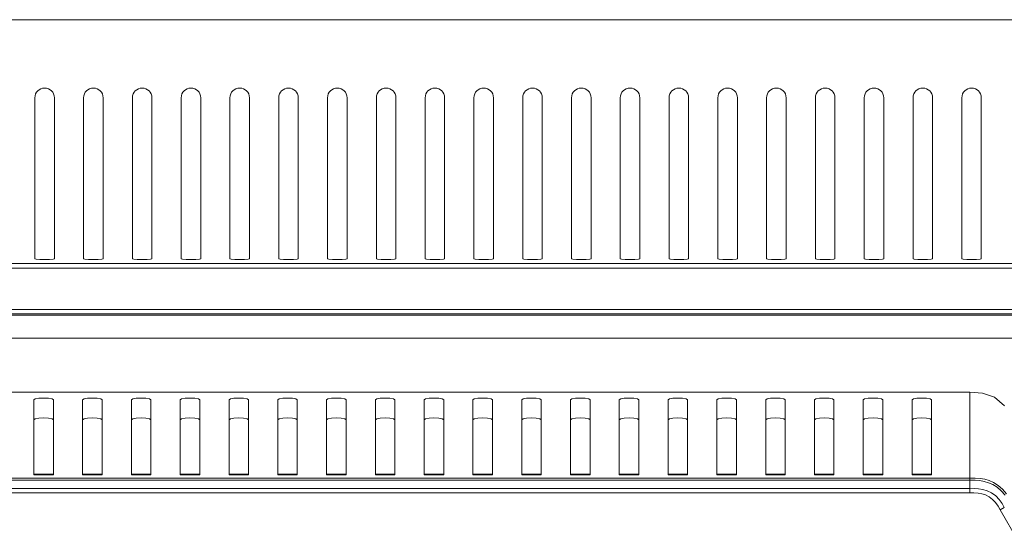
# Model space of a CAD drawing. Extents: x 0 to 2973, y 0 to 2523.
# Drawn here: x 2242 to 2343, y 1302 to 1356 of the extents above; entities that cross this region are included whole.
import ezdxf

# ---------------------------------------------------------------- set-up
doc = ezdxf.new("R2010")
doc.units = 0
doc.header["$MEASUREMENT"] = 0
doc.linetypes.add('DCAD_CONTINUOUS', pattern=[0])
doc.layers.add('10_ALL_DETAIL_ITEMS', color=7, linetype='DCAD_CONTINUOUS', lineweight=0)

msp = doc.modelspace()

# ---------------------------------------------------------------- linework, layer by layer
at = {"layer": '10_ALL_DETAIL_ITEMS', "color": 7, "linetype": 'DCAD_CONTINUOUS', "lineweight": 0, "ltscale": 0.125}
for p, q in [((2179.12, 1355.8), (2644.12, 1355.8)), ((2243.22, 1347.8), (2243.22, 1331.31)), ((2245.22, 1347.8), (2245.22, 1331.31)), ((2248.22, 1347.8), (2248.22, 1331.31)), ((2250.22, 1347.8), (2250.22, 1331.31)), ((2253.22, 1347.8), (2253.22, 1331.31)), ((2255.22, 1347.8), (2255.22, 1331.31)), ((2258.22, 1347.8), (2258.22, 1331.31)), ((2260.22, 1347.8), (2260.22, 1331.31)), ((2263.22, 1347.8), (2263.22, 1331.31)), ((2265.22, 1347.8), (2265.22, 1331.31)), ((2268.22, 1347.8), (2268.22, 1331.31)), ((2270.22, 1347.8), (2270.22, 1331.31)), ((2273.22, 1347.8), (2273.22, 1331.31)), ((2275.22, 1347.8), (2275.22, 1331.31)), ((2278.22, 1347.8), (2278.22, 1331.31)), ((2280.22, 1347.8), (2280.22, 1331.31)), ((2283.22, 1347.8), (2283.22, 1331.31)), ((2285.22, 1347.8), (2285.22, 1331.31)), ((2288.22, 1347.8), (2288.22, 1331.31)), ((2290.22, 1347.8), (2290.22, 1331.31)), ((2293.22, 1347.8), (2293.22, 1331.31)), ((2295.22, 1347.8), (2295.22, 1331.31)), ((2298.22, 1347.8), (2298.22, 1331.31)), ((2300.22, 1347.8), (2300.22, 1331.31)), ((2303.22, 1347.8), (2303.22, 1331.31)), ((2305.22, 1347.8), (2305.22, 1331.31)), ((2308.22, 1347.8), (2308.22, 1331.31)), ((2310.22, 1347.8), (2310.22, 1331.31)), ((2313.22, 1347.8), (2313.22, 1331.31)), ((2315.22, 1347.8), (2315.22, 1331.31)), ((2318.22, 1347.8), (2318.22, 1331.31)), ((2320.22, 1347.8), (2320.22, 1331.31)), ((2323.22, 1347.8), (2323.22, 1331.31)), ((2325.22, 1347.8), (2325.22, 1331.31)), ((2328.22, 1347.8), (2328.22, 1331.31)), ((2330.22, 1347.8), (2330.22, 1331.31)), ((2333.22, 1347.8), (2333.22, 1331.31)), ((2335.22, 1347.8), (2335.22, 1331.31)), ((2338.22, 1347.8), (2338.22, 1331.31)), ((2340.22, 1347.8), (2340.22, 1331.31)), ((2243.22, 1331.31), (2243.35, 1331.26)), ((2243.35, 1331.26), (2243.72, 1331.22)), ((2243.72, 1331.22), (2244.22, 1331.21)), ((2244.22, 1331.21), (2244.72, 1331.22)), ((2244.72, 1331.22), (2245.09, 1331.26)), ((2245.09, 1331.26), (2245.22, 1331.31)), ((2248.22, 1331.31), (2248.35, 1331.26)), ((2248.35, 1331.26), (2248.72, 1331.22)), ((2248.72, 1331.22), (2249.22, 1331.21)), ((2249.22, 1331.21), (2249.72, 1331.22)), ((2249.72, 1331.22), (2250.09, 1331.26)), ((2250.09, 1331.26), (2250.22, 1331.31)), ((2253.22, 1331.31), (2253.35, 1331.26)), ((2253.35, 1331.26), (2253.72, 1331.22)), ((2253.72, 1331.22), (2254.22, 1331.21)), ((2254.22, 1331.21), (2254.72, 1331.22)), ((2254.72, 1331.22), (2255.09, 1331.26)), ((2255.09, 1331.26), (2255.22, 1331.31)), ((2258.22, 1331.31), (2258.35, 1331.26)), ((2258.35, 1331.26), (2258.72, 1331.22)), ((2258.72, 1331.22), (2259.22, 1331.21)), ((2259.22, 1331.21), (2259.72, 1331.22)), ((2259.72, 1331.22), (2260.09, 1331.26)), ((2260.09, 1331.26), (2260.22, 1331.31)), ((2263.22, 1331.31), (2263.35, 1331.26)), ((2263.35, 1331.26), (2263.72, 1331.22)), ((2263.72, 1331.22), (2264.22, 1331.21)), ((2264.22, 1331.21), (2264.72, 1331.22)), ((2264.72, 1331.22), (2265.09, 1331.26)), ((2265.09, 1331.26), (2265.22, 1331.31)), ((2268.22, 1331.31), (2268.35, 1331.26)), ((2268.35, 1331.26), (2268.72, 1331.22)), ((2268.72, 1331.22), (2269.22, 1331.21)), ((2269.22, 1331.21), (2269.72, 1331.22)), ((2269.72, 1331.22), (2270.09, 1331.26)), ((2270.09, 1331.26), (2270.22, 1331.31)), ((2273.22, 1331.31), (2273.35, 1331.26)), ((2273.35, 1331.26), (2273.72, 1331.22)), ((2273.72, 1331.22), (2274.22, 1331.21)), ((2274.22, 1331.21), (2274.72, 1331.22)), ((2274.72, 1331.22), (2275.09, 1331.26)), ((2275.09, 1331.26), (2275.22, 1331.31)), ((2278.22, 1331.31), (2278.35, 1331.26)), ((2278.35, 1331.26), (2278.72, 1331.22)), ((2278.72, 1331.22), (2279.22, 1331.21)), ((2279.22, 1331.21), (2279.72, 1331.22)), ((2279.72, 1331.22), (2280.09, 1331.26)), ((2280.09, 1331.26), (2280.22, 1331.31)), ((2283.22, 1331.31), (2283.35, 1331.26)), ((2283.35, 1331.26), (2283.72, 1331.22)), ((2283.72, 1331.22), (2284.22, 1331.21)), ((2284.22, 1331.21), (2284.72, 1331.22)), ((2284.72, 1331.22), (2285.09, 1331.26)), ((2285.09, 1331.26), (2285.22, 1331.31)), ((2288.22, 1331.31), (2288.35, 1331.26)), ((2288.35, 1331.26), (2288.72, 1331.22)), ((2288.72, 1331.22), (2289.22, 1331.21)), ((2289.22, 1331.21), (2289.72, 1331.22)), ((2289.72, 1331.22), (2290.09, 1331.26)), ((2290.09, 1331.26), (2290.22, 1331.31)), ((2293.22, 1331.31), (2293.35, 1331.26)), ((2293.35, 1331.26), (2293.72, 1331.22)), ((2293.72, 1331.22), (2294.22, 1331.21)), ((2294.22, 1331.21), (2294.72, 1331.22)), ((2294.72, 1331.22), (2295.09, 1331.26)), ((2295.09, 1331.26), (2295.22, 1331.31)), ((2298.22, 1331.31), (2298.35, 1331.26)), ((2298.35, 1331.26), (2298.72, 1331.22)), ((2298.72, 1331.22), (2299.22, 1331.21)), ((2299.22, 1331.21), (2299.72, 1331.22)), ((2299.72, 1331.22), (2300.09, 1331.26)), ((2300.09, 1331.26), (2300.22, 1331.31)), ((2303.22, 1331.31), (2303.35, 1331.26)), ((2303.35, 1331.26), (2303.72, 1331.22)), ((2303.72, 1331.22), (2304.22, 1331.21)), ((2304.22, 1331.21), (2304.72, 1331.22)), ((2304.72, 1331.22), (2305.09, 1331.26)), ((2305.09, 1331.26), (2305.22, 1331.31)), ((2308.22, 1331.31), (2308.35, 1331.26)), ((2308.35, 1331.26), (2308.72, 1331.22)), ((2308.72, 1331.22), (2309.22, 1331.21)), ((2309.22, 1331.21), (2309.72, 1331.22)), ((2309.72, 1331.22), (2310.09, 1331.26)), ((2310.09, 1331.26), (2310.22, 1331.31)), ((2313.22, 1331.31), (2313.35, 1331.26)), ((2313.35, 1331.26), (2313.72, 1331.22)), ((2313.72, 1331.22), (2314.22, 1331.21)), ((2314.22, 1331.21), (2314.72, 1331.22)), ((2314.72, 1331.22), (2315.09, 1331.26)), ((2315.09, 1331.26), (2315.22, 1331.31)), ((2318.22, 1331.31), (2318.35, 1331.26)), ((2318.35, 1331.26), (2318.72, 1331.22)), ((2318.72, 1331.22), (2319.22, 1331.21)), ((2319.22, 1331.21), (2319.72, 1331.22)), ((2319.72, 1331.22), (2320.09, 1331.26)), ((2320.09, 1331.26), (2320.22, 1331.31)), ((2323.22, 1331.31), (2323.35, 1331.26)), ((2323.35, 1331.26), (2323.72, 1331.22)), ((2323.72, 1331.22), (2324.22, 1331.21)), ((2324.22, 1331.21), (2324.72, 1331.22)), ((2324.72, 1331.22), (2325.09, 1331.26)), ((2325.09, 1331.26), (2325.22, 1331.31)), ((2328.22, 1331.31), (2328.35, 1331.26)), ((2328.35, 1331.26), (2328.72, 1331.22)), ((2328.72, 1331.22), (2329.22, 1331.21)), ((2329.22, 1331.21), (2329.72, 1331.22)), ((2329.72, 1331.22), (2330.09, 1331.26)), ((2330.09, 1331.26), (2330.22, 1331.31)), ((2333.22, 1331.31), (2333.35, 1331.26)), ((2333.35, 1331.26), (2333.72, 1331.22)), ((2333.72, 1331.22), (2334.22, 1331.21)), ((2334.22, 1331.21), (2334.72, 1331.22)), ((2334.72, 1331.22), (2335.09, 1331.26)), ((2335.09, 1331.26), (2335.22, 1331.31)), ((2338.22, 1331.31), (2338.35, 1331.26)), ((2338.35, 1331.26), (2338.72, 1331.22)), ((2338.72, 1331.22), (2339.22, 1331.21)), ((2339.22, 1331.21), (2339.72, 1331.22)), ((2339.72, 1331.22), (2340.09, 1331.26)), ((2340.09, 1331.26), (2340.22, 1331.31)), ((2179.12, 1330.83), (2644.12, 1330.83)), ((2644.12, 1330.33), (2179.12, 1330.33)), ((2179.12, 1326.09), (2644.12, 1326.09)), ((2644.12, 1325.66), (2179.12, 1325.66)), ((2179.12, 1325.51), (2644.12, 1325.51)), ((2617.77, 1323.16), (2205.46, 1323.16)), ((2203.22, 1317.62), (2339.05, 1317.62)), ((2243.12, 1316.83), (2243.26, 1316.93)), ((2243.26, 1316.93), (2243.62, 1317)), ((2243.62, 1317), (2244.12, 1317.03)), ((2244.12, 1317.03), (2244.61, 1317)), ((2244.61, 1317), (2244.98, 1316.93)), ((2244.98, 1316.93), (2245.12, 1316.83)), ((2248.12, 1316.83), (2248.26, 1316.93)), ((2248.26, 1316.93), (2248.62, 1317)), ((2248.62, 1317), (2249.12, 1317.03)), ((2249.12, 1317.03), (2249.61, 1317)), ((2249.61, 1317), (2249.98, 1316.93)), ((2249.98, 1316.93), (2250.12, 1316.83)), ((2253.12, 1316.83), (2253.26, 1316.93)), ((2253.26, 1316.93), (2253.62, 1317)), ((2253.62, 1317), (2254.12, 1317.03)), ((2254.12, 1317.03), (2254.61, 1317)), ((2254.61, 1317), (2254.98, 1316.93)), ((2254.98, 1316.93), (2255.12, 1316.83)), ((2258.12, 1316.83), (2258.26, 1316.93)), ((2258.26, 1316.93), (2258.62, 1317)), ((2258.62, 1317), (2259.12, 1317.03)), ((2259.12, 1317.03), (2259.61, 1317)), ((2259.61, 1317), (2259.98, 1316.93)), ((2259.98, 1316.93), (2260.12, 1316.83)), ((2263.12, 1316.83), (2263.26, 1316.93)), ((2263.26, 1316.93), (2263.62, 1317)), ((2263.62, 1317), (2264.12, 1317.03)), ((2264.12, 1317.03), (2264.61, 1317)), ((2264.61, 1317), (2264.98, 1316.93)), ((2264.98, 1316.93), (2265.12, 1316.83)), ((2268.12, 1316.83), (2268.26, 1316.93)), ((2268.26, 1316.93), (2268.62, 1317)), ((2268.62, 1317), (2269.12, 1317.03)), ((2269.12, 1317.03), (2269.61, 1317)), ((2269.61, 1317), (2269.98, 1316.93)), ((2269.98, 1316.93), (2270.12, 1316.83)), ((2273.12, 1316.83), (2273.26, 1316.93)), ((2273.26, 1316.93), (2273.62, 1317)), ((2273.62, 1317), (2274.12, 1317.03)), ((2274.12, 1317.03), (2274.61, 1317)), ((2274.61, 1317), (2274.98, 1316.93)), ((2274.98, 1316.93), (2275.12, 1316.83)), ((2278.12, 1316.83), (2278.26, 1316.93)), ((2278.26, 1316.93), (2278.62, 1317)), ((2278.62, 1317), (2279.12, 1317.03)), ((2279.12, 1317.03), (2279.61, 1317)), ((2279.61, 1317), (2279.98, 1316.93)), ((2279.98, 1316.93), (2280.12, 1316.83)), ((2283.12, 1316.83), (2283.26, 1316.93)), ((2283.26, 1316.93), (2283.62, 1317)), ((2283.62, 1317), (2284.12, 1317.03)), ((2284.12, 1317.03), (2284.61, 1317)), ((2284.61, 1317), (2284.98, 1316.93)), ((2284.98, 1316.93), (2285.12, 1316.83)), ((2288.12, 1316.83), (2288.26, 1316.93)), ((2288.26, 1316.93), (2288.62, 1317)), ((2288.62, 1317), (2289.12, 1317.03)), ((2289.12, 1317.03), (2289.61, 1317)), ((2289.61, 1317), (2289.98, 1316.93)), ((2289.98, 1316.93), (2290.12, 1316.83)), ((2293.12, 1316.83), (2293.26, 1316.93)), ((2293.26, 1316.93), (2293.62, 1317)), ((2293.62, 1317), (2294.12, 1317.03)), ((2294.12, 1317.03), (2294.61, 1317)), ((2294.61, 1317), (2294.98, 1316.93)), ((2294.98, 1316.93), (2295.12, 1316.83)), ((2298.12, 1316.83), (2298.26, 1316.93)), ((2298.26, 1316.93), (2298.62, 1317)), ((2298.62, 1317), (2299.12, 1317.03)), ((2299.12, 1317.03), (2299.61, 1317)), ((2299.61, 1317), (2299.98, 1316.93)), ((2299.98, 1316.93), (2300.12, 1316.83)), ((2303.12, 1316.83), (2303.26, 1316.93)), ((2303.26, 1316.93), (2303.62, 1317)), ((2303.62, 1317), (2304.12, 1317.03)), ((2304.12, 1317.03), (2304.61, 1317)), ((2304.61, 1317), (2304.98, 1316.93)), ((2304.98, 1316.93), (2305.12, 1316.83)), ((2308.12, 1316.83), (2308.26, 1316.93)), ((2308.26, 1316.93), (2308.62, 1317)), ((2308.62, 1317), (2309.12, 1317.03)), ((2309.12, 1317.03), (2309.61, 1317)), ((2309.61, 1317), (2309.98, 1316.93)), ((2309.98, 1316.93), (2310.12, 1316.83)), ((2313.12, 1316.83), (2313.26, 1316.93)), ((2313.26, 1316.93), (2313.62, 1317)), ((2313.62, 1317), (2314.12, 1317.03)), ((2314.12, 1317.03), (2314.61, 1317)), ((2314.61, 1317), (2314.98, 1316.93)), ((2314.98, 1316.93), (2315.12, 1316.83)), ((2318.12, 1316.83), (2318.26, 1316.93)), ((2318.26, 1316.93), (2318.62, 1317)), ((2318.62, 1317), (2319.12, 1317.03)), ((2319.12, 1317.03), (2319.61, 1317)), ((2319.61, 1317), (2319.98, 1316.93)), ((2319.98, 1316.93), (2320.12, 1316.83)), ((2323.12, 1316.83), (2323.26, 1316.93)), ((2323.26, 1316.93), (2323.62, 1317)), ((2323.62, 1317), (2324.12, 1317.03)), ((2324.12, 1317.03), (2324.61, 1317)), ((2324.61, 1317), (2324.98, 1316.93)), ((2324.98, 1316.93), (2325.12, 1316.83)), ((2328.12, 1316.83), (2328.26, 1316.93)), ((2328.26, 1316.93), (2328.62, 1317)), ((2328.62, 1317), (2329.12, 1317.03)), ((2329.12, 1317.03), (2329.61, 1317)), ((2329.61, 1317), (2329.98, 1316.93)), ((2329.98, 1316.93), (2330.12, 1316.83)), ((2333.12, 1316.83), (2333.26, 1316.93)), ((2333.26, 1316.93), (2333.62, 1317)), ((2333.62, 1317), (2334.12, 1317.03)), ((2334.12, 1317.03), (2334.61, 1317)), ((2334.61, 1317), (2334.98, 1316.93)), ((2334.98, 1316.93), (2335.12, 1316.83)), ((2339.05, 1317.62), (2340.35, 1317.54)), ((2339.05, 1308.83), (2339.05, 1317.62)), ((2340.35, 1317.54), (2341.58, 1317.1)), ((2341.58, 1317.1), (2342.61, 1316.23)), ((2243.12, 1309.14), (2243.12, 1316.83)), ((2245.12, 1316.83), (2245.12, 1309.14)), ((2248.12, 1309.14), (2248.12, 1316.83)), ((2250.12, 1316.83), (2250.12, 1309.14)), ((2253.12, 1309.14), (2253.12, 1316.83)), ((2255.12, 1316.83), (2255.12, 1309.14)), ((2258.12, 1309.14), (2258.12, 1316.83)), ((2260.12, 1316.83), (2260.12, 1309.14)), ((2263.12, 1309.14), (2263.12, 1316.83)), ((2265.12, 1316.83), (2265.12, 1309.14)), ((2268.12, 1309.14), (2268.12, 1316.83)), ((2270.12, 1316.83), (2270.12, 1309.14)), ((2273.12, 1309.14), (2273.12, 1316.83)), ((2275.12, 1316.83), (2275.12, 1309.14)), ((2278.12, 1309.14), (2278.12, 1316.83)), ((2280.12, 1316.83), (2280.12, 1309.14)), ((2283.12, 1309.14), (2283.12, 1316.83)), ((2285.12, 1316.83), (2285.12, 1309.14)), ((2288.12, 1309.14), (2288.12, 1316.83)), ((2290.12, 1316.83), (2290.12, 1309.14)), ((2293.12, 1309.14), (2293.12, 1316.83)), ((2295.12, 1316.83), (2295.12, 1309.14)), ((2298.12, 1309.14), (2298.12, 1316.83)), ((2300.12, 1316.83), (2300.12, 1309.14)), ((2303.12, 1309.14), (2303.12, 1316.83)), ((2305.12, 1316.83), (2305.12, 1309.14)), ((2308.12, 1309.14), (2308.12, 1316.83)), ((2310.12, 1316.83), (2310.12, 1309.14)), ((2313.12, 1309.14), (2313.12, 1316.83)), ((2315.12, 1316.83), (2315.12, 1309.14)), ((2318.12, 1309.14), (2318.12, 1316.83)), ((2320.12, 1316.83), (2320.12, 1309.14)), ((2323.12, 1309.14), (2323.12, 1316.83)), ((2325.12, 1316.83), (2325.12, 1309.14)), ((2328.12, 1309.14), (2328.12, 1316.83)), ((2330.12, 1316.83), (2330.12, 1309.14)), ((2333.12, 1309.14), (2333.12, 1316.83)), ((2335.12, 1316.83), (2335.12, 1309.14)), ((2243.26, 1314.89), (2243.12, 1314.79)), ((2243.62, 1314.96), (2243.26, 1314.89)), ((2244.12, 1314.99), (2243.62, 1314.96)), ((2244.61, 1314.96), (2244.12, 1314.99)), ((2244.98, 1314.89), (2244.61, 1314.96)), ((2245.12, 1314.79), (2244.98, 1314.89)), ((2248.26, 1314.89), (2248.12, 1314.79)), ((2248.62, 1314.96), (2248.26, 1314.89)), ((2249.12, 1314.99), (2248.62, 1314.96)), ((2249.61, 1314.96), (2249.12, 1314.99)), ((2249.98, 1314.89), (2249.61, 1314.96)), ((2250.12, 1314.79), (2249.98, 1314.89)), ((2253.26, 1314.89), (2253.12, 1314.79)), ((2253.62, 1314.96), (2253.26, 1314.89)), ((2254.12, 1314.99), (2253.62, 1314.96)), ((2254.61, 1314.96), (2254.12, 1314.99)), ((2254.98, 1314.89), (2254.61, 1314.96)), ((2255.12, 1314.79), (2254.98, 1314.89)), ((2258.26, 1314.89), (2258.12, 1314.79)), ((2258.62, 1314.96), (2258.26, 1314.89)), ((2259.12, 1314.99), (2258.62, 1314.96)), ((2259.61, 1314.96), (2259.12, 1314.99)), ((2259.98, 1314.89), (2259.61, 1314.96)), ((2260.12, 1314.79), (2259.98, 1314.89)), ((2263.26, 1314.89), (2263.12, 1314.79)), ((2263.62, 1314.96), (2263.26, 1314.89)), ((2264.12, 1314.99), (2263.62, 1314.96)), ((2264.61, 1314.96), (2264.12, 1314.99)), ((2264.98, 1314.89), (2264.61, 1314.96)), ((2265.12, 1314.79), (2264.98, 1314.89)), ((2268.26, 1314.89), (2268.12, 1314.79)), ((2268.62, 1314.96), (2268.26, 1314.89)), ((2269.12, 1314.99), (2268.62, 1314.96)), ((2269.61, 1314.96), (2269.12, 1314.99)), ((2269.98, 1314.89), (2269.61, 1314.96)), ((2270.12, 1314.79), (2269.98, 1314.89)), ((2273.26, 1314.89), (2273.12, 1314.79)), ((2273.62, 1314.96), (2273.26, 1314.89)), ((2274.12, 1314.99), (2273.62, 1314.96)), ((2274.61, 1314.96), (2274.12, 1314.99)), ((2274.98, 1314.89), (2274.61, 1314.96)), ((2275.12, 1314.79), (2274.98, 1314.89)), ((2278.26, 1314.89), (2278.12, 1314.79)), ((2278.62, 1314.96), (2278.26, 1314.89)), ((2279.12, 1314.99), (2278.62, 1314.96)), ((2279.61, 1314.96), (2279.12, 1314.99)), ((2279.98, 1314.89), (2279.61, 1314.96)), ((2280.12, 1314.79), (2279.98, 1314.89)), ((2283.26, 1314.89), (2283.12, 1314.79)), ((2283.62, 1314.96), (2283.26, 1314.89)), ((2284.12, 1314.99), (2283.62, 1314.96)), ((2284.61, 1314.96), (2284.12, 1314.99)), ((2284.98, 1314.89), (2284.61, 1314.96)), ((2285.12, 1314.79), (2284.98, 1314.89)), ((2288.26, 1314.89), (2288.12, 1314.79)), ((2288.62, 1314.96), (2288.26, 1314.89)), ((2289.12, 1314.99), (2288.62, 1314.96)), ((2289.61, 1314.96), (2289.12, 1314.99)), ((2289.98, 1314.89), (2289.61, 1314.96)), ((2290.12, 1314.79), (2289.98, 1314.89)), ((2293.26, 1314.89), (2293.12, 1314.79)), ((2293.62, 1314.96), (2293.26, 1314.89)), ((2294.12, 1314.99), (2293.62, 1314.96)), ((2294.61, 1314.96), (2294.12, 1314.99)), ((2294.98, 1314.89), (2294.61, 1314.96)), ((2295.12, 1314.79), (2294.98, 1314.89)), ((2298.26, 1314.89), (2298.12, 1314.79)), ((2298.62, 1314.96), (2298.26, 1314.89)), ((2299.12, 1314.99), (2298.62, 1314.96)), ((2299.61, 1314.96), (2299.12, 1314.99)), ((2299.98, 1314.89), (2299.61, 1314.96)), ((2300.12, 1314.79), (2299.98, 1314.89)), ((2303.26, 1314.89), (2303.12, 1314.79)), ((2303.62, 1314.96), (2303.26, 1314.89)), ((2304.12, 1314.99), (2303.62, 1314.96)), ((2304.61, 1314.96), (2304.12, 1314.99)), ((2304.98, 1314.89), (2304.61, 1314.96)), ((2305.12, 1314.79), (2304.98, 1314.89)), ((2308.26, 1314.89), (2308.12, 1314.79)), ((2308.62, 1314.96), (2308.26, 1314.89)), ((2309.12, 1314.99), (2308.62, 1314.96)), ((2309.61, 1314.96), (2309.12, 1314.99)), ((2309.98, 1314.89), (2309.61, 1314.96)), ((2310.12, 1314.79), (2309.98, 1314.89)), ((2313.26, 1314.89), (2313.12, 1314.79)), ((2313.62, 1314.96), (2313.26, 1314.89)), ((2314.12, 1314.99), (2313.62, 1314.96)), ((2314.61, 1314.96), (2314.12, 1314.99)), ((2314.98, 1314.89), (2314.61, 1314.96)), ((2315.12, 1314.79), (2314.98, 1314.89)), ((2318.26, 1314.89), (2318.12, 1314.79)), ((2318.62, 1314.96), (2318.26, 1314.89)), ((2319.12, 1314.99), (2318.62, 1314.96)), ((2319.61, 1314.96), (2319.12, 1314.99)), ((2319.98, 1314.89), (2319.61, 1314.96)), ((2320.12, 1314.79), (2319.98, 1314.89)), ((2323.26, 1314.89), (2323.12, 1314.79)), ((2323.62, 1314.96), (2323.26, 1314.89)), ((2324.12, 1314.99), (2323.62, 1314.96)), ((2324.61, 1314.96), (2324.12, 1314.99)), ((2324.98, 1314.89), (2324.61, 1314.96)), ((2325.12, 1314.79), (2324.98, 1314.89)), ((2328.26, 1314.89), (2328.12, 1314.79)), ((2328.62, 1314.96), (2328.26, 1314.89)), ((2329.12, 1314.99), (2328.62, 1314.96)), ((2329.61, 1314.96), (2329.12, 1314.99)), ((2329.98, 1314.89), (2329.61, 1314.96)), ((2330.12, 1314.79), (2329.98, 1314.89)), ((2333.26, 1314.89), (2333.12, 1314.79)), ((2333.62, 1314.96), (2333.26, 1314.89)), ((2334.12, 1314.99), (2333.62, 1314.96)), ((2334.61, 1314.96), (2334.12, 1314.99)), ((2334.98, 1314.89), (2334.61, 1314.96)), ((2335.12, 1314.79), (2334.98, 1314.89)), ((2176.89, 1308.83), (2339.05, 1308.83)), ((2245.12, 1309.22), (2243.12, 1309.22)), ((2245.12, 1309.14), (2243.12, 1309.14)), ((2250.12, 1309.22), (2248.12, 1309.22)), ((2250.12, 1309.14), (2248.12, 1309.14)), ((2255.12, 1309.22), (2253.12, 1309.22)), ((2255.12, 1309.14), (2253.12, 1309.14)), ((2260.12, 1309.22), (2258.12, 1309.22)), ((2260.12, 1309.14), (2258.12, 1309.14)), ((2265.12, 1309.22), (2263.12, 1309.22)), ((2265.12, 1309.14), (2263.12, 1309.14)), ((2270.12, 1309.22), (2268.12, 1309.22)), ((2270.12, 1309.14), (2268.12, 1309.14)), ((2275.12, 1309.22), (2273.12, 1309.22)), ((2275.12, 1309.14), (2273.12, 1309.14)), ((2280.12, 1309.22), (2278.12, 1309.22)), ((2280.12, 1309.14), (2278.12, 1309.14)), ((2285.12, 1309.22), (2283.12, 1309.22)), ((2285.12, 1309.14), (2283.12, 1309.14)), ((2290.12, 1309.22), (2288.12, 1309.22)), ((2290.12, 1309.14), (2288.12, 1309.14)), ((2295.12, 1309.22), (2293.12, 1309.22)), ((2295.12, 1309.14), (2293.12, 1309.14)), ((2300.12, 1309.22), (2298.12, 1309.22)), ((2300.12, 1309.14), (2298.12, 1309.14)), ((2305.12, 1309.22), (2303.12, 1309.22)), ((2305.12, 1309.14), (2303.12, 1309.14)), ((2310.12, 1309.22), (2308.12, 1309.22)), ((2310.12, 1309.14), (2308.12, 1309.14)), ((2315.12, 1309.22), (2313.12, 1309.22)), ((2315.12, 1309.14), (2313.12, 1309.14)), ((2320.12, 1309.22), (2318.12, 1309.22)), ((2320.12, 1309.14), (2318.12, 1309.14)), ((2325.12, 1309.22), (2323.12, 1309.22)), ((2325.12, 1309.14), (2323.12, 1309.14)), ((2330.12, 1309.22), (2328.12, 1309.22)), ((2330.12, 1309.14), (2328.12, 1309.14)), ((2335.12, 1309.22), (2333.12, 1309.22)), ((2335.12, 1309.14), (2333.12, 1309.14)), ((2339.05, 1308.83), (2339.58, 1308.83)), ((2339.05, 1308.83), (2339.05, 1308.78)), ((2339.05, 1308.78), (2339.05, 1308.71)), ((2339.58, 1308.83), (2340.1, 1308.79)), ((2340.1, 1308.79), (2340.58, 1308.7)), ((2176.88, 1308.61), (2339.05, 1308.61)), ((2339.05, 1307.77), (2176.92, 1307.77)), ((2339.04, 1307.31), (2339.05, 1307.77)), ((2339.05, 1308.71), (2339.05, 1308.61)), ((2339.05, 1308.61), (2339.58, 1308.61)), ((2339.05, 1307.77), (2339.05, 1308.61)), ((2339.49, 1307.76), (2339.05, 1307.78)), ((2339.92, 1307.73), (2339.49, 1307.76)), ((2339.58, 1308.61), (2340.07, 1308.57)), ((2340.07, 1308.57), (2340.52, 1308.48)), ((2340.52, 1308.48), (2340.96, 1308.35)), ((2340.58, 1308.7), (2341.03, 1308.56)), ((2340.96, 1308.35), (2341.39, 1308.16)), ((2341.03, 1308.56), (2341.48, 1308.36)), ((2341.39, 1308.16), (2341.83, 1307.88)), ((2341.48, 1308.36), (2341.94, 1308.07)), ((2341.83, 1307.88), (2342.27, 1307.5)), ((2341.94, 1308.07), (2342.4, 1307.67)), ((2339.04, 1307.31), (2176.93, 1307.31)), ((2339.46, 1307.3), (2339.04, 1307.31)), ((2339.88, 1307.27), (2339.46, 1307.3)), ((2340.27, 1307.2), (2339.88, 1307.27)), ((2340.37, 1307.66), (2339.92, 1307.73)), ((2340.65, 1307.09), (2340.27, 1307.2)), ((2340.82, 1307.53), (2340.37, 1307.66)), ((2341.02, 1306.9), (2340.65, 1307.09)), ((2341.27, 1307.3), (2340.82, 1307.53)), ((2341.37, 1306.63), (2341.02, 1306.9)), ((2341.69, 1306.99), (2341.27, 1307.3)), ((2342.05, 1306.62), (2341.69, 1306.99)), ((2342.27, 1307.5), (2342.65, 1307.07)), ((2342.4, 1307.67), (2342.79, 1307.22)), ((2341.67, 1306.31), (2341.37, 1306.63)), ((2341.93, 1305.95), (2341.67, 1306.31)), ((2342.15, 1305.58), (2341.93, 1305.95)), ((2342.34, 1306.22), (2342.05, 1306.62)), ((2342.15, 1305.58), (2342.57, 1305.82)), ((2342.57, 1305.82), (2342.34, 1306.22)), ((2343.96, 1302.44), (2342.15, 1305.58))]:
    msp.add_line(p, q, dxfattribs=at)
for centre in [(2244.22, 1347.8), (2249.22, 1347.8), (2254.22, 1347.8), (2259.22, 1347.8), (2264.22, 1347.8), (2269.22, 1347.8), (2274.22, 1347.8), (2279.22, 1347.8), (2284.22, 1347.8), (2289.22, 1347.8), (2294.22, 1347.8), (2299.22, 1347.8), (2304.22, 1347.8), (2309.22, 1347.8), (2314.22, 1347.8), (2319.22, 1347.8), (2324.22, 1347.8), (2329.22, 1347.8), (2334.22, 1347.8), (2339.22, 1347.8)]:
    msp.add_arc(centre, 1, 0, 180, dxfattribs=at)

doc.saveas('drawing.dxf')
